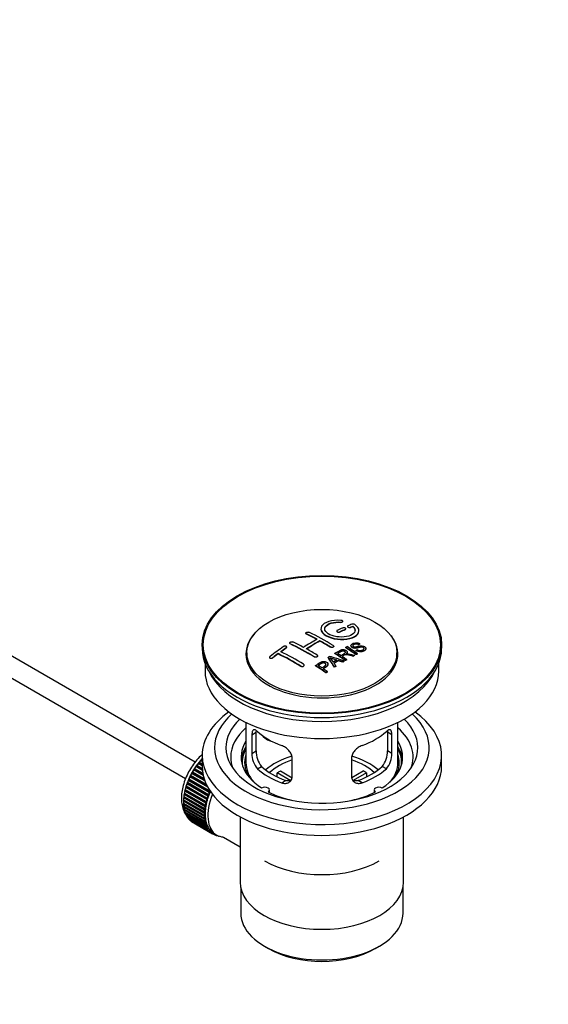
# Model space of a CAD drawing. Units: millimetres. Extents: x 0 to 1057, y 0 to 1792.
# Drawn here: x 872 to 1011, y 180 to 439 of the extents above; entities that cross this region are included whole.
import ezdxf
from ezdxf import colors
from ezdxf.entities.mleader import LeaderData, LeaderLine
from ezdxf.math import Vec2, Vec3

# ---------------------------------------------------------------- set-up
doc = ezdxf.new("R2010")
doc.units = ezdxf.units.MM
doc.layers.add('DV6_Défaut', color=7, linetype='Continuous')
doc.layers.add('Défaut', color=7, linetype='Continuous')

# ---------------------------------------------------------------- blocks, each defined once
blk = doc.blocks.new('_DOT')
at = {"color": 0}
blk.add_line((0, 0), (-1, 0), dxfattribs=at)
at = {"color": 0, "const_width": 0.333}
blk.add_lwpolyline([(-0.1665, 0, 1), (0.1665, 0, 1)], format="xyb", close=True, dxfattribs=at)
blk = doc.blocks.new('SE5')
at = {"layer": 'DV6_Défaut', "color": 7, "linetype": 'Continuous'}
for p, q in [((917.76, 243.95), (818.39, 301.32)), ((816.11, 296.86), (915.24, 239.63)), ((956.08, 280.74), (956.08, 280.82)), ((956.61, 280.93), (956.61, 281.01)), ((946.87, 277.9), (946.87, 277.82)), ((947.02, 277.64), (947.02, 277.72)), ((955.01, 278.46), (955.01, 278.37)), ((955.86, 278.16), (955.86, 278.24)), ((957.27, 278.78), (957.27, 278.86)), ((957.42, 278.95), (957.42, 279.03)), ((957.84, 279.68), (957.84, 279.6)), ((958.69, 279.36), (958.69, 279.45)), ((959.31, 279.6), (959.31, 279.69)), ((960.86, 278.47), (960.86, 278.56)), ((919.62, 274.87), (919.62, 273.89)), ((942.63, 275.32), (942.63, 275.24)), ((942.78, 275.05), (942.78, 275.13)), ((950.56, 275.82), (950.56, 275.9)), ((958.77, 274.63), (958.77, 274.55)), ((960.79, 274.85), (960.79, 274.93)), ((961.12, 275.03), (961.12, 275.11)), ((982.62, 273.89), (982.62, 274.87)), ((931.37, 272.75), (931.37, 271.53)), ((939.6, 272.43), (939.6, 272.51)), ((941.72, 273.93), (941.72, 274.01)), ((941.86, 274.15), (941.86, 274.23)), ((953.39, 274.17), (953.39, 274.25)), ((954.24, 274.35), (954.24, 274.44)), ((954.56, 272.54), (954.56, 272.62)), ((957.37, 274.09), (957.37, 274.17)), ((957.8, 272.82), (957.8, 272.9)), ((959.7, 272), (959.7, 272.09)), ((960.11, 273.28), (960.11, 273.37)), ((960.11, 272.22), (960.11, 272.3)), ((960.47, 272.4), (960.47, 272.49)), ((962.7, 273.77), (962.7, 273.85)), ((970.87, 271.53), (970.87, 272.75)), ((920.37, 269.95), (920.37, 267.93)), ((937.33, 271.55), (937.33, 271.46)), ((938.18, 271.37), (938.18, 271.45)), ((946.46, 269.41), (946.46, 269.49)), ((949.14, 271.58), (949.14, 271.66)), ((949.46, 269.3), (949.46, 269.38)), ((950, 271.82), (950, 271.9)), ((952.7, 269.6), (952.7, 269.68)), ((952.76, 271.46), (952.76, 271.54)), ((955.45, 270.65), (955.45, 270.73)), ((956.59, 270.25), (956.59, 270.34)), ((957, 270.5), (957, 270.58)), ((957.3, 270.67), (957.3, 270.75)), ((957.66, 270.88), (957.66, 270.96)), ((959.25, 271.76), (959.25, 271.84)), ((981.87, 267.93), (981.87, 269.95)), ((945.61, 269.13), (945.61, 269.21)), ((952.19, 267.42), (952.19, 267.51)), ((952.55, 267.67), (952.55, 267.76)), ((954.44, 268.92), (954.44, 269.01)), ((954.83, 269.17), (954.83, 269.25)), ((931.12, 254.45), (931.12, 243.85)), ((971.12, 243.85), (971.12, 254.45)), ((932.7, 251.18), (933.86, 251.84)), ((933.86, 246.95), (933.86, 251.84)), ((968.38, 251.84), (968.38, 246.95)), ((969.53, 251.18), (968.38, 251.84)), ((932.7, 251.18), (932.7, 246.28)), ((969.53, 246.28), (969.53, 251.18)), ((932.7, 246.28), (933.86, 246.95)), ((969.53, 246.28), (968.38, 246.95)), ((918.52, 243.6), (918.75, 243.66)), ((919.62, 242.97), (918.52, 243.6)), ((918.75, 243.66), (918.8, 243.96)), ((918.75, 243.66), (919.62, 243.16)), ((918.8, 243.96), (919.62, 243.49)), ((919.16, 244.39), (919.38, 244.41)), ((919.62, 244.12), (919.16, 244.39)), ((919.38, 244.41), (919.45, 244.72)), ((919.38, 244.41), (919.62, 244.28)), ((919.45, 244.72), (919.62, 244.63)), ((919.62, 245.73), (919.62, 242.87)), ((943.31, 240.16), (943.31, 245.06)), ((958.92, 245.06), (958.92, 240.16)), ((982.62, 242.87), (982.62, 245.73)), ((916.84, 241.02), (917.08, 241.16)), ((920.33, 239.01), (916.84, 241.02)), ((917.08, 241.16), (917.07, 241.43)), ((917.07, 241.43), (920.11, 239.68)), ((917.08, 241.16), (920.21, 239.35)), ((917.36, 241.92), (917.6, 242.03)), ((919.9, 240.45), (917.36, 241.92)), ((917.6, 242.03), (917.61, 242.31)), ((917.6, 242.03), (919.83, 240.74)), ((917.61, 242.31), (919.77, 241.06)), ((917.92, 242.78), (918.16, 242.86)), ((919.67, 241.77), (917.92, 242.78)), ((918.16, 242.86), (918.19, 243.16)), ((918.16, 242.86), (919.65, 242)), ((918.19, 243.16), (919.63, 242.32)), ((934.16, 242.22), (935.25, 242.85)), ((942.94, 239.09), (939.39, 241.15)), ((939.39, 240.08), (939.39, 241.15)), ((940.24, 241.64), (943.28, 239.88)), ((958.98, 239.89), (962, 241.64)), ((962.85, 241.15), (959.31, 239.1)), ((962.85, 241.15), (962.85, 240.08)), ((968.08, 242.22), (966.99, 242.85)), ((915.6, 238.24), (915.83, 238.44)), ((915.83, 238.44), (915.75, 238.66)), ((915.75, 238.66), (921.27, 235.47)), ((915.83, 238.44), (921.34, 235.26)), ((915.96, 239.18), (916.19, 239.36)), ((921.47, 235.99), (915.96, 239.18)), ((916.19, 239.36), (916.14, 239.6)), ((916.14, 239.6), (921.65, 236.41)), ((916.19, 239.36), (921.71, 236.17)), ((916.37, 240.11), (916.61, 240.27)), ((921.08, 237.39), (916.37, 240.11)), ((916.61, 240.27), (916.58, 240.52)), ((916.58, 240.52), (920.7, 238.14)), ((916.61, 240.27), (920.85, 237.82)), ((940.52, 238.55), (941.61, 239.17)), ((961.71, 238.55), (960.62, 239.17)), ((915.08, 235.7), (914.94, 235.85)), ((914.94, 235.85), (920.46, 232.67)), ((915.05, 236.36), (915.27, 236.6)), ((920.57, 233.17), (915.05, 236.36)), ((915.27, 236.6), (915.15, 236.78)), ((915.15, 236.78), (920.67, 233.59)), ((915.27, 236.6), (920.78, 233.42)), ((915.29, 237.29), (915.52, 237.52)), ((920.81, 234.11), (915.29, 237.29)), ((915.52, 237.52), (915.42, 237.72)), ((915.42, 237.72), (920.94, 234.53)), ((915.52, 237.52), (921.03, 234.33)), ((921.11, 235.05), (915.6, 238.24)), ((921.71, 236.17), (921.47, 235.99)), ((921.65, 236.41), (921.71, 236.17)), ((937.34, 235.98), (937.34, 236.64)), ((964.89, 236.64), (964.89, 235.98)), ((914.7, 233.67), (914.89, 233.96)), ((920.22, 230.49), (914.7, 233.67)), ((914.7, 233.21), (920.22, 230.02)), ((914.89, 233.96), (914.72, 234.06)), ((914.72, 234.06), (920.23, 230.87)), ((914.75, 234.54), (914.95, 234.81)), ((920.27, 231.36), (914.75, 234.54)), ((914.95, 234.81), (914.8, 234.94)), ((914.8, 234.94), (920.31, 231.76)), ((914.87, 235.44), (915.08, 235.7)), ((920.39, 232.25), (914.87, 235.44)), ((914.89, 233.96), (920.4, 230.77)), ((914.95, 234.81), (920.46, 231.63)), ((915.08, 235.7), (920.59, 232.51)), ((920.78, 233.42), (920.57, 233.17)), ((920.67, 233.59), (920.78, 233.42)), ((921.03, 234.33), (920.81, 234.11)), ((920.94, 234.53), (921.03, 234.33)), ((921.34, 235.26), (921.11, 235.05)), ((921.27, 235.47), (921.34, 235.26)), ((914.72, 232.84), (914.87, 233.11)), ((920.23, 229.65), (914.72, 232.84)), ((914.75, 232.39), (920.27, 229.21)), ((914.8, 232.05), (914.92, 232.3)), ((920.31, 228.86), (914.8, 232.05)), ((914.87, 231.63), (920.39, 228.45)), ((914.94, 231.3), (915.04, 231.53)), ((920.46, 228.12), (914.94, 231.3)), ((915.05, 230.92), (920.57, 227.73)), ((915.15, 230.62), (915.23, 230.82)), ((920.67, 227.43), (915.15, 230.62)), ((920.4, 230.77), (920.22, 230.49)), ((920.23, 230.87), (920.4, 230.77)), ((920.46, 231.63), (920.27, 231.36)), ((920.31, 231.76), (920.46, 231.63)), ((920.59, 232.51), (920.39, 232.25)), ((920.46, 232.67), (920.59, 232.51)), ((915.29, 230.26), (920.81, 227.08)), ((915.42, 229.99), (915.47, 230.16)), ((920.94, 226.8), (915.42, 229.99)), ((915.6, 229.67), (921.11, 226.49)), ((915.75, 229.43), (915.78, 229.56)), ((921.27, 226.24), (915.75, 229.43)), ((915.96, 229.15), (921.47, 225.96)), ((916.14, 228.94), (916.16, 229.03)), ((921.65, 225.75), (916.14, 228.94)), ((916.37, 228.7), (921.89, 225.51)), ((916.58, 228.52), (916.58, 228.58)), ((922.09, 225.34), (916.58, 228.52)), ((916.84, 228.32), (922.36, 225.14)), ((917.07, 228.18), (917.07, 228.19)), ((922.58, 225), (917.07, 228.18)), ((920.22, 230.02), (920.4, 229.95)), ((920.4, 229.95), (920.23, 229.65)), ((920.27, 229.21), (920.46, 229.16)), ((920.46, 229.16), (920.31, 228.86)), ((920.39, 228.45), (920.59, 228.43)), ((920.59, 228.43), (920.46, 228.12)), ((929.62, 229.58), (929.62, 212.41)), ((972.62, 212.41), (972.62, 229.58)), ((920.57, 227.73), (920.78, 227.74)), ((920.78, 227.74), (920.67, 227.43)), ((920.81, 227.08), (921.03, 227.11)), ((921.03, 227.11), (920.94, 226.8)), ((921.11, 226.49), (921.34, 226.55)), ((921.34, 226.55), (921.27, 226.24)), ((921.47, 225.96), (921.71, 226.05)), ((921.71, 226.05), (921.65, 225.75)), ((921.89, 225.51), (922.13, 225.63)), ((922.13, 225.63), (922.09, 225.34)), ((922.36, 225.14), (922.6, 225.28)), ((922.6, 225.28), (922.58, 225)), ((922.72, 225.2), (923.43, 224.8)), ((922.88, 224.84), (923.09, 224.99)), ((923.12, 224.74), (922.9, 224.86)), ((923.11, 224.98), (923.12, 224.74)), ((923.44, 224.63), (923.56, 224.73)), ((923.7, 224.56), (923.5, 224.68)), ((923.69, 224.66), (923.7, 224.56)), ((924.04, 224.5), (924.05, 224.51)), ((925.19, 224.24), (929.62, 221.69)), ((929.77, 210.95), (929.77, 204.25)), ((972.47, 204.25), (972.47, 210.95)), ((936.02, 195.53), (937.08, 194.92)), ((965.15, 194.92), (966.21, 195.53))]:
    blk.add_line(p, q, dxfattribs=at)
for centre, radius, start, end in [((959.3, 279.34), 0.943, 60.0097, 106.8146), ((985.21, 364.77), 98.63, 251.085, 252.19), ((948.27, 266.86), 6.76, 30.4428, 42.8496), ((938.84, 246.18), 6.14, 179.1058, 220.2434), ((940.17, 246.81), 6.32, 178.7495, 218.7665), ((962.06, 246.81), 6.32, 321.2307, 1.2533), ((963.39, 246.18), 6.14, 319.7591, 0.8917)]:
    blk.add_arc(centre, radius, start, end, dxfattribs=at)
for centre, major_axis in [((951.12, 274.87), (-31.5, 0)), ((951.12, 274.87), (-31.2, 0)), ((951.12, 272.75), (-19.75, 0))]:
    blk.add_ellipse(centre, major_axis=major_axis, ratio=0.57735, dxfattribs=at)
for centre, major_axis, ratio, start_param, end_param in [((949.61, 213.39), (38.19, 66.15), 0.57735, 0.610319, 0.629859), ((951.12, 272.42), (-20, 0), 0.57735, 5.812697, 6.283185), ((951.12, 272.42), (-20, 0), 0.57735, 0, 3.612081), ((951.71, 212.87), (-38.2, 66.17), 0.57735, -0.751044, -0.698591), ((951.71, 212.87), (-38.15, 66.08), 0.57735, -0.750999, -0.698477), ((952.41, 213.27), (-38.2, 66.16), 0.57735, -0.816502, -0.698571), ((949.61, 213.39), (38.19, 66.15), 0.57735, 0.656311, 0.682673), ((950.32, 212.99), (38.2, 66.17), 0.57735, 0.656348, 0.682702), ((950.32, 212.99), (38.15, 66.08), 0.57735, 0.656177, 0.682567), ((950.32, 212.99), (38.2, 66.17), 0.57735, 0.618327, 0.629903), ((950.32, 212.99), (38.15, 66.08), 0.57735, 0.618106, 0.629698), ((947.46, 210.42), (-38.12, 66.02), 0.57735, -0.816564, -0.698397), ((947.46, 210.42), (-38.07, 65.94), 0.57735, -0.816605, -0.698282), ((948.17, 210.82), (-38.15, 66.08), 0.57735, -0.750995, -0.698467), ((949.26, 213.6), (38.18, 66.14), 0.57735, 0.774495, 0.839996), ((949.97, 213.19), (38.2, 66.16), 0.57735, 0.774499, 0.839976), ((949.97, 213.19), (38.15, 66.07), 0.57735, 0.774485, 0.840048), ((951.71, 212.87), (-38.2, 66.17), 0.57735, -0.816495, -0.764137), ((951.71, 212.87), (-38.15, 66.08), 0.57735, -0.816536, -0.764109), ((951.12, 273.89), (-31.5, 0), 0.57735, 0, 3.141593), ((946.08, 215.43), (38.04, 65.89), 0.57735, 0.879748, 0.946019), ((946.79, 215.03), (38.08, 65.96), 0.57735, 0.919287, 0.945834), ((946.79, 215.03), (38.03, 65.87), 0.57735, 0.919465, 0.946047), ((943.93, 208.38), (-37.87, 65.59), 0.57735, -0.816772, -0.704441), ((943.93, 208.38), (-37.82, 65.5), 0.57735, -0.816814, -0.704333), ((946.79, 215.03), (38.08, 65.96), 0.57735, 0.87964, 0.906051), ((946.79, 215.03), (38.03, 65.87), 0.57735, 0.879764, 0.906211), ((944.63, 208.78), (-37.93, 65.7), 0.57735, -0.816719, -0.704578), ((948.17, 210.82), (-38.15, 66.08), 0.57735, -0.816539, -0.764107), ((950.97, 212.44), (-38.21, 66.17), 0.57735, -0.902747, -0.8519), ((950.97, 212.44), (-38.16, 66.09), 0.57735, -0.902902, -0.851987), ((951.33, 212.65), (-38.21, 66.17), 0.57735, -0.874288, -0.857535), ((953.78, 214.07), (-38.16, 66.09), 0.57735, -0.902891, -0.851981), ((953.78, 214.07), (-38.11, 66.01), 0.57735, -0.903046, -0.852069), ((954.15, 214.28), (-38.15, 66.07), 0.57735, -0.902932, -0.852005), ((957.44, 208.87), (37.94, 65.72), 0.57735, 0.743258, 0.751689), ((957.44, 208.87), (37.89, 65.63), 0.57735, 0.743202, 0.751645), ((951.12, 271.53), (-19.75, 0), 0.57735, 0, 0.122647), ((945.87, 209.5), (-38.03, 65.86), 0.57735, -0.903307, -0.852216), ((946.23, 209.7), (-38.05, 65.9), 0.57735, -0.876427, -0.858164), ((954.71, 210.45), (38.12, 66.03), 0.57735, 0.814323, 0.821538), ((950.43, 212.35), (-19, 74.01), 0.331719, -0.788162, -0.733629), ((950.43, 212.35), (-18.97, 73.91), 0.331719, -0.788333, -0.733727), ((949.58, 210.42), (-61.76, 44.82), 0.753053, -1.176203, -1.121249), ((956.32, 209.52), (38.03, 65.87), 0.57735, 0.809222, 0.826579), ((956.61, 209.35), (38.01, 65.83), 0.57735, 0.807137, 0.828517), ((956.61, 209.35), (37.96, 65.74), 0.57735, 0.807165, 0.828574), ((950.72, 212.42), (-19.95, 73.76), 0.346349, -0.789863, -0.773448), ((949.35, 210.25), (-60.33, 46.69), 0.745458, -1.151579, -1.135069), ((949.35, 210.25), (-60.25, 46.63), 0.745458, -1.151716, -1.135185), ((951.33, 212.65), (-38.21, 66.17), 0.57735, -0.902748, -0.880117), ((957.44, 208.87), (37.94, 65.72), 0.57735, 0.793583, 0.801272), ((957.44, 208.87), (37.89, 65.63), 0.57735, 0.793596, 0.801295), ((951.12, 271.53), (-19.75, 0), 0.57735, 3.018945, 3.141593), ((951.12, 267.93), (-30.75, 0), 0.57735, 0, 3.141593), ((951.12, 272.42), (-30.75, 0), 0.57735, 0.25974, 2.881853), ((945.87, 209.5), (-37.98, 65.77), 0.57735, -0.903464, -0.852305), ((946.23, 209.7), (-38.05, 65.9), 0.57735, -0.903232, -0.882428), ((957.44, 208.87), (37.94, 65.72), 0.57735, 0.834184, 0.841329), ((957.44, 208.87), (37.89, 65.63), 0.57735, 0.834248, 0.841402), ((951.12, 245.73), (-31.5, 0), 0.57735, 5.60183, 6.283185), ((951.12, 245.73), (-31.5, 0), 0.57735, 0, 3.822948), ((951.12, 247.77), (-28.25, 0), 0.57735, 5.708569, 6.283185), ((951.12, 247.77), (-28.25, 0), 0.57735, 0, 3.716209), ((951.12, 247.77), (-25.25, 0), 0.57735, 5.739722, 6.283185), ((951.12, 247.77), (-25.25, 0), 0.57735, 0, 3.685056), ((951.12, 245.32), (-24, 0), 0.57735, 5.697563, 6.283185), ((951.12, 258.14), (-20, 0), 0.57735, 0.558455, 1.012341), ((951.12, 258.14), (20, 0), 0.57735, 5.270844, 5.72473), ((951.12, 245.32), (-24, 0), 0.57735, 2.925762, 3.727215), ((951.12, 245.32), (21.25, 0), 0.57735, 2.796891, 3.868159), ((938.78, 253.32), (-4.54, 2.1), 0.788675, 1.081911, 1.762437), ((951.12, 245.32), (-21.25, 0), 0.57735, 2.415027, 3.486294), ((951.12, 243.85), (21.25, 0), 0.57735, 2.796891, 3.081661), ((951.12, 243.85), (20.98, 0), 0.57735, 2.835342, 3.189273), ((951.12, 243.85), (-21.25, 0), 0.57735, 3.201525, 3.486294), ((951.12, 243.85), (20.98, 0), 0.57735, 0, 0.306251), ((922.69, 238.21), (5.63, 9.74), 0.57735, 1.182193, 2.073936), ((922.83, 238.13), (5.75, 9.96), 0.57735, 1.344106, 1.393567), ((922.83, 238.13), (5.75, 9.96), 0.57735, 1.254346, 1.303808), ((922.83, 238.13), (5.75, 9.96), 0.57735, 1.191961, 1.214048), ((951.12, 245.32), (-24, 0), 0.57735, 0, 0.21583), ((951.12, 243.85), (20.35, 0), 0.57735, 2.955859, 3.445055), ((951.12, 243.85), (-20, 0), 0.57735, 0, 0.458666), ((951.12, 236.5), (-17.5, 0), 0.57735, 5.181779, 5.717814), ((951.12, 236.5), (-16, 0), 0.57735, 5.222101, 5.748726), ((951.12, 236.5), (-16, 0), 0.57735, 3.676052, 4.202677), ((951.12, 236.5), (-17.5, 0), 0.57735, 3.706964, 4.244161), ((951.12, 243.85), (-20, 0), 0.57735, 2.682927, 3.141593), ((951.12, 243.85), (20.35, 0), 0.57735, 5.979723, 6.283185), ((951.12, 243.85), (20.35, 0), 0.57735, 0, 0.185734), ((951.12, 243.85), (20.98, 0), 0.57735, 6.235505, 6.283185), ((922.83, 238.13), (-5.75, -9.96), 0.57735, 4.754978, 4.804439), ((922.83, 238.13), (-5.75, -9.96), 0.57735, 4.665218, 4.71468), ((922.83, 238.13), (5.75, 9.96), 0.57735, 1.433866, 1.483327), ((951.12, 242.87), (-31.5, 0), 0.57735, 0, 3.141593), ((951.12, 248.34), (-20, 0), 0.57735, 0.558455, 1.012341), ((951.12, 248.34), (-18.5, 0), 0.57735, 0.53969, 1.031106), ((951.12, 234.87), (-16, 0), 0.57735, -0.822907, -0.747889), ((951.12, 248.34), (18.5, 0), 0.57735, 5.252079, 5.743495), ((951.12, 248.34), (20, 0), 0.57735, 5.270844, 5.72473), ((951.12, 234.87), (16, 0), 0.57735, 0.747889, 0.822907), ((922.83, 238.13), (-5.75, -9.96), 0.57735, -1.348688, -1.299226), ((922.83, 238.13), (-5.75, -9.96), 0.57735, -1.438447, -1.388986), ((922.69, 238.21), (5.63, 9.74), 0.57735, -4.15791, -4.118596), ((922.83, 238.13), (-5.75, -9.96), 0.57735, -1.079408, -1.029947), ((922.83, 238.13), (-5.75, -9.96), 0.57735, -1.169168, -1.119707), ((922.83, 238.13), (-5.75, -9.96), 0.57735, -1.258928, -1.209466), ((928.35, 234.95), (-5.75, -9.96), 0.57735, -1.348688, -1.299226), ((928.35, 234.95), (-5.62, -9.74), 0.57735, -1.368837, -1.279077), ((936.09, 236.64), (-1.25, 0), 0.57735, 2.38561, 5.468371), ((951.12, 245.32), (21.25, 0), 0.57735, 3.985823, 4.340705), ((951.12, 245.32), (21.25, 0), 0.57735, 5.084073, 5.438955), ((966.14, 236.64), (1.25, 0), 0.57735, 0.814814, 3.897575), ((922.83, 238.13), (-5.75, -9.96), 0.57735, -0.810129, -0.760668), ((922.83, 238.13), (-5.75, -9.96), 0.57735, -0.899889, -0.850427), ((922.69, 238.21), (5.63, 9.74), 0.57735, -3.97227, -3.938075), ((922.69, 238.21), (5.63, 9.74), 0.57735, -3.878615, -3.848215), ((922.69, 238.21), (5.63, 9.74), 0.57735, -4.065108, -4.028203), ((922.83, 238.13), (-5.75, -9.96), 0.57735, -0.989648, -0.940187), ((929.06, 234.54), (-5.63, -9.74), 0.57735, 4.939342, 6.283185), ((928.35, 234.95), (-5.75, -9.96), 0.57735, -1.079408, -1.029947), ((928.35, 234.95), (-5.62, -9.74), 0.57735, -1.099557, -1.009798), ((928.35, 234.95), (-5.75, -9.96), 0.57735, -1.169168, -1.119707), ((928.35, 234.95), (-5.62, -9.74), 0.57735, -1.189317, -1.099557), ((928.35, 234.95), (-5.75, -9.96), 0.57735, -1.258928, -1.209466), ((928.35, 234.95), (-5.63, -9.74), 0.57735, -1.279077, -1.189317), ((922.83, 238.13), (-5.75, -9.96), 0.57735, -0.720369, -0.670908), ((922.83, 238.13), (-5.75, -9.96), 0.57735, -0.630609, -0.581148), ((922.69, 238.21), (5.63, 9.74), 0.57735, -3.783987, -3.758625), ((922.83, 238.13), (-5.75, -9.96), 0.57735, -0.540849, -0.491388), ((922.69, 238.21), (5.63, 9.74), 0.57735, -3.68798, -3.669302), ((922.83, 238.13), (-5.75, -9.96), 0.57735, -0.45109, -0.401628), ((928.35, 234.95), (-5.75, -9.96), 0.57735, -0.899889, -0.850427), ((928.35, 234.95), (-5.75, -9.96), 0.57735, -0.989648, -0.940187), ((928.35, 234.95), (-5.62, -9.74), 0.57735, -0.830278, -0.740518), ((928.35, 234.95), (-5.62, -9.74), 0.57735, -0.920038, -0.830278), ((928.35, 234.95), (-5.63, -9.74), 0.57735, -1.009798, -0.920038), ((922.83, 238.13), (-5.75, -9.96), 0.57735, -0.36133, -0.311869), ((922.83, 238.13), (-5.75, -9.96), 0.57735, -0.27157, -0.222109), ((922.83, 238.13), (-5.75, -9.96), 0.57735, -0.18181, -0.132349), ((922.83, 238.13), (-5.75, -9.96), 0.57735, 6.191135, 6.240596), ((928.35, 234.95), (-5.75, -9.96), 0.57735, -0.810129, -0.760668), ((928.35, 234.95), (-5.75, -9.96), 0.57735, -0.720369, -0.670908), ((928.35, 234.95), (-5.75, -9.96), 0.57735, -0.630609, -0.581148), ((928.35, 234.95), (-5.62, -9.74), 0.57735, -0.740518, -0.650758), ((928.35, 234.95), (-5.63, -9.74), 0.57735, -0.650758, -0.560999), ((928.35, 234.95), (-5.75, -9.96), 0.57735, -0.540849, -0.491388), ((928.35, 234.95), (-5.62, -9.74), 0.57735, -0.560999, -0.471239), ((928.35, 234.95), (-5.75, -9.96), 0.57735, -0.45109, -0.401628), ((928.35, 234.95), (-5.62, -9.74), 0.57735, -0.471239, -0.381479), ((928.35, 234.95), (-5.75, -9.96), 0.57735, -0.36133, -0.311869), ((928.35, 234.95), (-5.62, -9.74), 0.57735, -0.381479, -0.291719), ((928.35, 234.95), (-5.75, -9.96), 0.57735, -0.27157, -0.222109), ((928.35, 234.95), (-5.62, -9.74), 0.57735, -0.291719, -0.20196), ((928.35, 234.95), (-5.75, -9.96), 0.57735, -0.18181, -0.132349), ((928.35, 234.95), (-5.63, -9.74), 0.57735, 6.081226, 6.170986), ((928.35, 234.95), (-5.63, -9.74), 0.57735, 6.170986, 6.260745), ((928.35, 234.95), (-5.75, -9.96), 0.57735, 6.191135, 6.240596), ((928.35, 234.95), (5.75, 9.96), 0.57735, 3.139302, 3.188763), ((928.35, 234.95), (5.62, 9.74), 0.57735, 3.119153, 3.141593), ((928.35, 234.95), (-5.75, -9.96), 0.57735, 0.087469, 0.13693), ((929.06, 234.54), (-5.63, -9.74), 0.57735, 0, 0.267463), ((928.35, 234.95), (-5.75, -9.96), 0.57735, 0.177229, 0.22669), ((951.12, 226.7), (21.35, 0), 0.57735, 3.926991, 5.497787), ((951.12, 212.41), (21.5, 0), 0.57735, 3.141593, 6.283185), ((951.12, 204.25), (-21.35, 0), 0.57735, 0, 3.141593), ((951.12, 203.02), (19.85, 0), 0.57735, 3.926991, 5.497787)]:
    blk.add_ellipse(centre, major_axis=major_axis, ratio=ratio, start_param=start_param, end_param=end_param, dxfattribs=at)
for points, knots in [([(956.14, 281.26), (955, 281.35), (953.86, 281.24), (952.02, 280.68), (951.34, 280.24), (950.74, 279.19), (950.82, 278.6), (951.73, 277.52), (952.55, 277.04), (954.58, 276.42), (955.76, 276.28), (958, 276.4), (959.01, 276.65), (960.45, 277.45), (960.85, 277.98), (960.87, 279.1), (960.48, 279.67), (959.77, 280.15)], [0, 0, 0, 0, 0.125, 0.125, 0.25, 0.25, 0.375, 0.375, 0.5, 0.5, 0.625, 0.625, 0.75, 0.75, 0.875, 0.875, 1, 1, 1, 1]), ([(959.31, 279.69), (959.76, 279.28), (959.94, 278.83), (959.71, 277.97), (959.3, 277.59), (958.04, 277.04), (957.21, 276.88), (955.45, 276.87), (954.54, 277.01), (953.02, 277.55), (952.43, 277.93), (951.8, 278.78), (951.78, 279.24), (952.31, 280.05), (952.86, 280.39), (954.3, 280.81), (955.2, 280.89), (956.08, 280.82)], [0, 0, 0, 0, 0.125, 0.125, 0.25, 0.25, 0.375, 0.375, 0.5, 0.5, 0.625, 0.625, 0.75, 0.75, 0.875, 0.875, 1, 1, 1, 1]), ([(951.86, 278.98), (951.86, 279.18), (951.92, 279.38), (952.31, 279.97), (952.86, 280.31), (954.3, 280.73), (955.2, 280.81), (956.08, 280.74)], [0, 0, 0, 0, 0.185958, 0.185958, 0.592979, 0.592979, 1, 1, 1, 1]), ([(956.08, 280.82), (956.14, 280.82), (956.2, 280.82), (956.25, 280.82), (956.3, 280.82), (956.35, 280.83), (956.4, 280.84), (956.44, 280.86), (956.48, 280.87), (956.52, 280.89), (956.55, 280.91), (956.58, 280.93), (956.59, 280.95), (956.61, 280.98), (956.61, 281), (956.61, 281.03), (956.61, 281.05), (956.59, 281.08), (956.57, 281.1), (956.55, 281.13), (956.52, 281.15), (956.48, 281.17), (956.44, 281.19), (956.39, 281.21), (956.34, 281.23), (956.3, 281.24), (956.24, 281.25), (956.19, 281.26), (956.17, 281.26), (956.15, 281.26), (956.14, 281.26)], [0, 0, 0, 0, 0.106345, 0.106345, 0.106345, 0.212802, 0.212802, 0.212802, 0.320388, 0.320388, 0.320388, 0.429459, 0.429459, 0.429459, 0.53931, 0.53931, 0.53931, 0.648865, 0.648865, 0.648865, 0.75716, 0.75716, 0.75716, 0.86381, 0.86381, 0.86381, 0.969178, 0.969178, 0.969178, 1, 1, 1, 1]), ([(957.98, 279.84), (957.94, 279.82), (957.91, 279.8), (957.88, 279.78), (957.86, 279.76), (957.84, 279.73), (957.84, 279.71), (957.83, 279.68), (957.84, 279.65), (957.85, 279.62), (957.86, 279.6), (957.89, 279.57), (957.92, 279.55), (957.95, 279.52), (957.99, 279.5), (958.03, 279.48), (958.07, 279.46), (958.12, 279.44), (958.18, 279.43), (958.23, 279.42), (958.29, 279.41), (958.34, 279.4), (958.4, 279.4), (958.45, 279.4), (958.5, 279.41), (958.56, 279.41), (958.61, 279.42), (958.65, 279.43), (958.66, 279.44), (958.68, 279.44), (958.69, 279.45)], [0, 0, 0, 0, 0.109174, 0.109174, 0.109174, 0.218497, 0.218497, 0.218497, 0.327426, 0.327426, 0.327426, 0.435186, 0.435186, 0.435186, 0.541638, 0.541638, 0.541638, 0.647225, 0.647225, 0.647225, 0.752751, 0.752751, 0.752751, 0.859028, 0.859028, 0.859028, 0.966552, 0.966552, 0.966552, 1, 1, 1, 1]), ([(947.02, 277.72), (946.98, 277.74), (946.95, 277.76), (946.92, 277.79), (946.9, 277.81), (946.88, 277.84), (946.88, 277.87), (946.87, 277.9), (946.88, 277.93), (946.89, 277.96), (946.9, 277.99), (946.92, 278.02), (946.95, 278.04), (946.98, 278.07), (947.02, 278.09), (947.07, 278.11), (947.11, 278.13), (947.16, 278.15), (947.21, 278.16), (947.27, 278.17), (947.32, 278.18), (947.38, 278.18), (947.43, 278.18), (947.49, 278.18), (947.54, 278.17), (947.6, 278.16), (947.65, 278.15), (947.69, 278.13), (947.7, 278.13), (947.72, 278.12), (947.73, 278.12)], [0, 0, 0, 0, 0.107899, 0.107899, 0.107899, 0.215929, 0.215929, 0.215929, 0.323875, 0.323875, 0.323875, 0.431486, 0.431486, 0.431486, 0.538676, 0.538676, 0.538676, 0.645549, 0.645549, 0.645549, 0.752343, 0.752343, 0.752343, 0.859331, 0.859331, 0.859331, 0.966701, 0.966701, 0.966701, 1, 1, 1, 1]), ([(950.86, 278.98), (950.86, 278.65), (951, 278.3), (951.73, 277.44), (952.55, 276.96), (954.58, 276.34), (955.76, 276.2), (958, 276.32), (959.01, 276.57), (960.45, 277.37), (960.85, 277.89), (960.86, 278.46), (960.86, 278.47), (960.86, 278.47)], [0, 0, 0, 0, 0.131021, 0.131021, 0.347684, 0.347684, 0.564347, 0.564347, 0.78101, 0.78101, 0.997673, 0.997673, 1, 1, 1, 1]), ([(955.15, 278.63), (955.11, 278.61), (955.08, 278.59), (955.06, 278.56), (955.03, 278.54), (955.02, 278.51), (955.01, 278.48), (955, 278.46), (955.01, 278.43), (955.02, 278.4), (955.03, 278.37), (955.06, 278.34), (955.09, 278.32), (955.12, 278.29), (955.15, 278.27), (955.2, 278.25), (955.24, 278.23), (955.29, 278.21), (955.35, 278.2), (955.4, 278.19), (955.46, 278.18), (955.51, 278.18), (955.57, 278.18), (955.62, 278.18), (955.68, 278.19), (955.73, 278.19), (955.78, 278.21), (955.82, 278.22), (955.83, 278.23), (955.85, 278.23), (955.86, 278.24)], [0, 0, 0, 0, 0.108146, 0.108146, 0.108146, 0.216425, 0.216425, 0.216425, 0.324589, 0.324589, 0.324589, 0.432285, 0.432285, 0.432285, 0.53939, 0.53939, 0.53939, 0.646047, 0.646047, 0.646047, 0.752591, 0.752591, 0.752591, 0.8594, 0.8594, 0.8594, 0.966741, 0.966741, 0.966741, 1, 1, 1, 1]), ([(957.27, 278.86), (957.31, 278.88), (957.35, 278.9), (957.37, 278.93), (957.4, 278.95), (957.41, 278.98), (957.42, 279), (957.42, 279.03), (957.42, 279.06), (957.41, 279.09), (957.39, 279.11), (957.37, 279.14), (957.34, 279.17), (957.31, 279.19), (957.27, 279.21), (957.23, 279.23), (957.18, 279.25), (957.13, 279.27), (957.08, 279.28), (957.03, 279.29), (956.97, 279.3), (956.92, 279.3), (956.86, 279.31), (956.8, 279.31), (956.75, 279.3), (956.7, 279.29), (956.65, 279.28), (956.61, 279.27), (956.59, 279.27), (956.58, 279.26), (956.57, 279.25)], [0, 0, 0, 0, 0.108609, 0.108609, 0.108609, 0.217357, 0.217357, 0.217357, 0.325874, 0.325874, 0.325874, 0.433612, 0.433612, 0.433612, 0.540434, 0.540434, 0.540434, 0.64661, 0.64661, 0.64661, 0.752687, 0.752687, 0.752687, 0.859246, 0.859246, 0.859246, 0.966661, 0.966661, 0.966661, 1, 1, 1, 1]), ([(942.78, 275.13), (942.74, 275.15), (942.71, 275.18), (942.68, 275.2), (942.66, 275.23), (942.64, 275.26), (942.64, 275.29), (942.63, 275.32), (942.63, 275.35), (942.64, 275.38), (942.66, 275.41), (942.68, 275.45), (942.71, 275.48), (942.74, 275.5), (942.78, 275.53), (942.82, 275.56), (942.86, 275.58), (942.91, 275.6), (942.97, 275.61), (943.02, 275.63), (943.08, 275.64), (943.13, 275.64), (943.19, 275.65), (943.24, 275.65), (943.3, 275.64), (943.35, 275.64), (943.4, 275.62), (943.45, 275.61), (943.46, 275.6), (943.47, 275.6), (943.49, 275.59)], [0, 0, 0, 0, 0.107142, 0.107142, 0.107142, 0.214439, 0.214439, 0.214439, 0.321322, 0.321322, 0.321322, 0.427866, 0.427866, 0.427866, 0.534455, 0.534455, 0.534455, 0.641451, 0.641451, 0.641451, 0.74904, 0.74904, 0.74904, 0.857152, 0.857152, 0.857152, 0.965487, 0.965487, 0.965487, 1, 1, 1, 1]), ([(954.09, 274.65), (954.13, 274.62), (954.17, 274.59), (954.19, 274.56), (954.21, 274.53), (954.23, 274.5), (954.24, 274.47), (954.24, 274.44), (954.24, 274.4), (954.23, 274.37), (954.21, 274.34), (954.19, 274.31), (954.16, 274.28), (954.13, 274.25), (954.09, 274.23), (954.05, 274.21), (954.01, 274.19), (953.96, 274.18), (953.9, 274.17), (953.85, 274.16), (953.79, 274.16), (953.74, 274.16), (953.68, 274.16), (953.62, 274.17), (953.57, 274.18), (953.52, 274.19), (953.47, 274.21), (953.42, 274.23), (953.41, 274.24), (953.4, 274.25), (953.39, 274.25)], [0, 0, 0, 0, 0.107295, 0.107295, 0.107295, 0.21472, 0.21472, 0.21472, 0.322097, 0.322097, 0.322097, 0.429424, 0.429424, 0.429424, 0.536743, 0.536743, 0.536743, 0.644097, 0.644097, 0.644097, 0.751515, 0.751515, 0.751515, 0.858997, 0.858997, 0.858997, 0.966516, 0.966516, 0.966516, 1, 1, 1, 1]), ([(960.42, 273.56), (960.59, 273.46), (960.78, 273.38), (961.21, 273.33), (961.42, 273.36), (961.78, 273.46), (961.93, 273.53), (962.17, 273.71), (962.26, 273.82), (962.19, 274.08), (962.03, 274.21), (961.61, 274.31), (961.4, 274.28), (960.84, 274.16), (960.49, 274.04), (959.89, 273.97), (959.66, 273.98), (959.25, 274.08), (959.07, 274.18), (958.83, 274.4), (958.76, 274.53), (958.78, 274.78), (958.87, 274.89), (959.2, 275.18), (959.53, 275.31), (960.33, 275.41), (960.8, 275.31), (961.12, 275.11)], [0, 0, 0, 0, 0.0625, 0.0625, 0.125, 0.125, 0.1875, 0.1875, 0.25, 0.25, 0.3125, 0.3125, 0.375, 0.375, 0.5, 0.5, 0.5625, 0.5625, 0.625, 0.625, 0.6875, 0.6875, 0.75, 0.75, 0.875, 0.875, 1, 1, 1, 1]), ([(960.79, 274.93), (960.63, 275.03), (960.41, 275.1), (959.99, 275.11), (959.8, 275.06), (959.49, 274.92), (959.34, 274.84), (959.21, 274.61), (959.26, 274.46), (959.5, 274.32), (959.61, 274.29), (959.83, 274.27), (959.93, 274.29), (960.22, 274.34), (960.4, 274.39), (960.94, 274.53), (961.33, 274.63), (962.18, 274.51), (962.56, 274.27), (962.77, 273.76), (962.6, 273.51), (962.05, 273.19), (961.7, 273.06), (960.87, 273.03), (960.42, 273.16), (960.11, 273.37)], [0, 0, 0, 0, 0.0625, 0.0625, 0.125, 0.125, 0.1875, 0.1875, 0.25, 0.25, 0.28125, 0.28125, 0.3125, 0.3125, 0.375, 0.375, 0.5, 0.5, 0.625, 0.625, 0.75, 0.75, 0.875, 0.875, 1, 1, 1, 1]), ([(960.79, 274.85), (960.63, 274.94), (960.41, 275.02), (959.99, 275.03), (959.8, 274.97), (959.49, 274.83), (959.34, 274.75), (959.25, 274.61), (959.24, 274.57), (959.24, 274.53)], [0, 0, 0, 0, 0.3026424, 0.3026424, 0.6052848, 0.6052848, 0.9079273, 0.9079273, 1, 1, 1, 1]), ([(941.72, 274.01), (941.76, 274.04), (941.79, 274.07), (941.81, 274.1), (941.84, 274.14), (941.86, 274.17), (941.86, 274.2), (941.87, 274.23), (941.86, 274.27), (941.85, 274.3), (941.84, 274.33), (941.82, 274.36), (941.79, 274.38), (941.76, 274.41), (941.72, 274.43), (941.68, 274.44), (941.64, 274.46), (941.59, 274.47), (941.53, 274.47), (941.48, 274.48), (941.42, 274.48), (941.37, 274.47), (941.31, 274.47), (941.25, 274.46), (941.2, 274.44), (941.15, 274.42), (941.1, 274.4), (941.05, 274.38), (941.04, 274.37), (941.02, 274.36), (941.01, 274.35)], [0, 0, 0, 0, 0.106753, 0.106753, 0.106753, 0.213671, 0.213671, 0.213671, 0.320065, 0.320065, 0.320065, 0.426171, 0.426171, 0.426171, 0.532562, 0.532562, 0.532562, 0.639684, 0.639684, 0.639684, 0.747671, 0.747671, 0.747671, 0.856287, 0.856287, 0.856287, 0.96501, 0.96501, 0.96501, 1, 1, 1, 1]), ([(949.85, 272.12), (949.89, 272.1), (949.92, 272.07), (949.95, 272.04), (949.97, 272.01), (949.99, 271.97), (949.99, 271.94), (950, 271.9), (950, 271.87), (949.98, 271.83), (949.97, 271.8), (949.95, 271.76), (949.92, 271.73), (949.89, 271.7), (949.85, 271.67), (949.81, 271.65), (949.76, 271.63), (949.71, 271.61), (949.66, 271.6), (949.61, 271.59), (949.55, 271.58), (949.49, 271.58), (949.44, 271.58), (949.38, 271.58), (949.33, 271.59), (949.27, 271.6), (949.22, 271.62), (949.18, 271.64), (949.17, 271.65), (949.15, 271.66), (949.14, 271.66)], [0, 0, 0, 0, 0.107253, 0.107253, 0.107253, 0.214619, 0.214619, 0.214619, 0.322167, 0.322167, 0.322167, 0.429909, 0.429909, 0.429909, 0.537703, 0.537703, 0.537703, 0.645384, 0.645384, 0.645384, 0.752836, 0.752836, 0.752836, 0.860044, 0.860044, 0.860044, 0.9671, 0.9671, 0.9671, 1, 1, 1, 1]), ([(954.56, 272.62), (955, 272.87), (955.42, 273.13), (955.87, 273.36), (955.98, 273.42), (956.1, 273.47), (956.23, 273.52), (956.32, 273.55), (956.42, 273.57), (956.52, 273.58), (956.63, 273.59), (956.74, 273.59), (956.85, 273.58), (956.97, 273.56), (957.09, 273.53), (957.19, 273.49), (957.3, 273.45), (957.4, 273.4), (957.49, 273.35), (957.58, 273.29), (957.66, 273.22), (957.71, 273.15), (957.76, 273.08), (957.79, 273), (957.79, 272.93), (957.8, 272.86), (957.79, 272.8), (957.76, 272.74), (957.71, 272.65), (957.64, 272.57), (957.55, 272.49), (957.53, 272.47), (957.5, 272.44), (957.47, 272.42)], [0, 0, 0, 0, 0.342367, 0.342367, 0.342367, 0.429636, 0.429636, 0.429636, 0.489631, 0.489631, 0.489631, 0.550431, 0.550431, 0.550431, 0.618335, 0.618335, 0.618335, 0.686568, 0.686568, 0.686568, 0.757145, 0.757145, 0.757145, 0.82455, 0.82455, 0.82455, 0.884309, 0.884309, 0.884309, 0.97195, 0.97195, 0.97195, 1, 1, 1, 1]), ([(956.13, 272.02), (956.42, 272.19), (956.71, 272.35), (956.99, 272.51), (957.07, 272.56), (957.15, 272.61), (957.2, 272.67), (957.24, 272.71), (957.27, 272.75), (957.29, 272.79), (957.3, 272.83), (957.31, 272.87), (957.3, 272.9), (957.3, 272.94), (957.28, 272.98), (957.26, 273.02), (957.23, 273.06), (957.19, 273.09), (957.14, 273.13), (957.1, 273.16), (957.04, 273.19), (956.98, 273.22), (956.92, 273.24), (956.85, 273.26), (956.77, 273.27), (956.71, 273.28), (956.65, 273.28), (956.59, 273.28), (956.52, 273.27), (956.46, 273.26), (956.4, 273.25), (956.29, 273.22), (956.19, 273.17), (956.1, 273.12), (955.81, 272.96), (955.52, 272.8), (955.22, 272.63)], [0, 0, 0, 0, 0.254173, 0.254173, 0.254173, 0.326818, 0.326818, 0.326818, 0.373831, 0.373831, 0.373831, 0.41241, 0.41241, 0.41241, 0.45084, 0.45084, 0.45084, 0.494322, 0.494322, 0.494322, 0.538141, 0.538141, 0.538141, 0.5837, 0.5837, 0.5837, 0.62279, 0.62279, 0.62279, 0.663667, 0.663667, 0.663667, 0.744083, 0.744083, 0.744083, 1, 1, 1, 1]), ([(957.31, 272.79), (957.31, 272.8), (957.3, 272.81), (957.3, 272.82), (957.3, 272.86), (957.28, 272.9), (957.26, 272.93), (957.23, 272.97), (957.19, 273.01), (957.14, 273.05), (957.1, 273.08), (957.04, 273.11), (956.98, 273.14), (956.92, 273.16), (956.85, 273.18), (956.77, 273.19), (956.71, 273.2), (956.65, 273.2), (956.59, 273.2), (956.52, 273.19), (956.46, 273.18), (956.4, 273.16), (956.29, 273.13), (956.19, 273.09), (956.1, 273.04), (955.81, 272.88), (955.52, 272.71), (955.22, 272.55)], [0, 0, 0, 0, 0.018831, 0.018831, 0.018831, 0.083003, 0.083003, 0.083003, 0.155608, 0.155608, 0.155608, 0.22878, 0.22878, 0.22878, 0.304856, 0.304856, 0.304856, 0.370129, 0.370129, 0.370129, 0.438387, 0.438387, 0.438387, 0.572666, 0.572666, 0.572666, 1, 1, 1, 1]), ([(959.25, 271.84), (959, 271.9), (958.75, 271.96), (958.24, 272.07), (957.99, 272.12), (957.67, 272.17), (957.6, 272.18), (957.47, 272.19), (957.41, 272.2), (957.21, 272.19), (957.09, 272.17), (956.95, 272.1), (956.9, 272.07), (956.81, 272.02), (956.67, 271.94), (956.53, 271.86), (956.44, 271.81)], [0, 0, 0, 0, 0.25, 0.25, 0.5, 0.5, 0.5625, 0.5625, 0.625, 0.625, 0.75, 0.75, 0.8125, 0.8125, 0.875, 1, 1, 1, 1]), ([(957.8, 272.82), (957.79, 272.76), (957.78, 272.71), (957.76, 272.65), (957.71, 272.57), (957.64, 272.48), (957.55, 272.41), (957.53, 272.39), (957.5, 272.36), (957.47, 272.34)], [0, 0, 0, 0, 0.304021, 0.304021, 0.304021, 0.831268, 0.831268, 0.831268, 1, 1, 1, 1]), ([(957.47, 272.42), (957.56, 272.43), (957.65, 272.45), (957.83, 272.45), (957.93, 272.44), (958.22, 272.41), (958.4, 272.38), (958.96, 272.26), (959.33, 272.17), (959.7, 272.09)], [0, 0, 0, 0, 0.125, 0.125, 0.25, 0.25, 0.5, 0.5, 1, 1, 1, 1]), ([(962.24, 273.81), (962.24, 273.83), (962.23, 273.85), (962.19, 274), (962.03, 274.13), (961.61, 274.23), (961.4, 274.2), (960.84, 274.08), (960.49, 273.96), (959.89, 273.89), (959.66, 273.9), (959.25, 274), (959.07, 274.1), (958.84, 274.31), (958.77, 274.43), (958.77, 274.55)], [0, 0, 0, 0, 0.0204654, 0.0204654, 0.1618094, 0.1618094, 0.3031533, 0.3031533, 0.5858412, 0.5858412, 0.7271852, 0.7271852, 0.8685291, 0.8685291, 1, 1, 1, 1]), ([(962.7, 273.77), (962.69, 273.57), (962.54, 273.39), (962.05, 273.11), (961.7, 272.98), (960.87, 272.95), (960.42, 273.08), (960.11, 273.28)], [0, 0, 0, 0, 0.282441, 0.282441, 0.641221, 0.641221, 1, 1, 1, 1]), ([(937.48, 271.79), (937.44, 271.76), (937.4, 271.72), (937.38, 271.69), (937.35, 271.65), (937.34, 271.62), (937.33, 271.58), (937.33, 271.54), (937.33, 271.51), (937.34, 271.48), (937.35, 271.45), (937.38, 271.42), (937.41, 271.39), (937.43, 271.37), (937.47, 271.35), (937.51, 271.33), (937.56, 271.32), (937.61, 271.31), (937.66, 271.3), (937.71, 271.3), (937.77, 271.3), (937.82, 271.31), (937.88, 271.32), (937.94, 271.33), (937.99, 271.35), (938.04, 271.37), (938.09, 271.39), (938.14, 271.42), (938.15, 271.43), (938.17, 271.44), (938.18, 271.45)], [0, 0, 0, 0, 0.107463, 0.107463, 0.107463, 0.215143, 0.215143, 0.215143, 0.321522, 0.321522, 0.321522, 0.426592, 0.426592, 0.426592, 0.531395, 0.531395, 0.531395, 0.637057, 0.637057, 0.637057, 0.744336, 0.744336, 0.744336, 0.853318, 0.853318, 0.853318, 0.963351, 0.963351, 0.963351, 1, 1, 1, 1]), ([(945.61, 269.21), (945.65, 269.19), (945.69, 269.17), (945.74, 269.15), (945.79, 269.14), (945.85, 269.13), (945.9, 269.13), (945.96, 269.13), (946.01, 269.14), (946.07, 269.15), (946.12, 269.16), (946.18, 269.17), (946.22, 269.2), (946.27, 269.22), (946.31, 269.25), (946.35, 269.28), (946.38, 269.31), (946.41, 269.34), (946.43, 269.38), (946.45, 269.42), (946.46, 269.46), (946.46, 269.49), (946.46, 269.53), (946.45, 269.57), (946.43, 269.6), (946.41, 269.64), (946.39, 269.67), (946.35, 269.7), (946.34, 269.71), (946.33, 269.72), (946.31, 269.72)], [0, 0, 0, 0, 0.105971, 0.105971, 0.105971, 0.212063, 0.212063, 0.212063, 0.318272, 0.318272, 0.318272, 0.425145, 0.425145, 0.425145, 0.532921, 0.532921, 0.532921, 0.641453, 0.641453, 0.641453, 0.750258, 0.750258, 0.750258, 0.858724, 0.858724, 0.858724, 0.966387, 0.966387, 0.966387, 1, 1, 1, 1]), ([(949.46, 269.38), (949.85, 269.65), (950.24, 269.93), (950.86, 270.31), (951.09, 270.43), (951.64, 270.51), (951.93, 270.45), (952.39, 270.24), (952.57, 270.08), (952.74, 269.72), (952.7, 269.53), (952.43, 269.2), (952.23, 269.07), (951.84, 268.8), (951.64, 268.67), (951.44, 268.54)], [0, 0, 0, 0, 0.25, 0.25, 0.375, 0.375, 0.5, 0.5, 0.625, 0.625, 0.75, 0.75, 0.875, 0.875, 1, 1, 1, 1]), ([(951.12, 268.76), (951.37, 268.93), (951.63, 269.1), (951.88, 269.27), (951.97, 269.33), (952.05, 269.4), (952.11, 269.48), (952.15, 269.52), (952.17, 269.56), (952.19, 269.61), (952.2, 269.66), (952.2, 269.71), (952.19, 269.75), (952.17, 269.79), (952.15, 269.83), (952.12, 269.87), (952.08, 269.93), (952.02, 269.97), (951.95, 270.02), (951.89, 270.05), (951.82, 270.09), (951.75, 270.11), (951.67, 270.13), (951.59, 270.14), (951.51, 270.15), (951.43, 270.15), (951.36, 270.14), (951.29, 270.12), (951.24, 270.11), (951.18, 270.09), (951.13, 270.06), (950.91, 269.95), (950.72, 269.81), (950.53, 269.68), (950.4, 269.59), (950.27, 269.5), (950.14, 269.42)], [0, 0, 0, 0, 0.231765, 0.231765, 0.231765, 0.316277, 0.316277, 0.316277, 0.361783, 0.361783, 0.361783, 0.408006, 0.408006, 0.408006, 0.448771, 0.448771, 0.448771, 0.50874, 0.50874, 0.50874, 0.561715, 0.561715, 0.561715, 0.615279, 0.615279, 0.615279, 0.661556, 0.661556, 0.661556, 0.702535, 0.702535, 0.702535, 0.881689, 0.881689, 0.881689, 1, 1, 1, 1]), ([(952.2, 269.6), (952.2, 269.62), (952.19, 269.65), (952.19, 269.67), (952.17, 269.71), (952.15, 269.75), (952.12, 269.79), (952.08, 269.84), (952.02, 269.89), (951.95, 269.93), (951.89, 269.97), (951.82, 270), (951.75, 270.03), (951.67, 270.05), (951.59, 270.06), (951.51, 270.06), (951.43, 270.06), (951.36, 270.06), (951.29, 270.04), (951.24, 270.03), (951.18, 270.01), (951.13, 269.98), (950.91, 269.87), (950.72, 269.73), (950.53, 269.6), (950.4, 269.51), (950.27, 269.42), (950.14, 269.33)], [0, 0, 0, 0, 0.03974, 0.03974, 0.03974, 0.105866, 0.105866, 0.105866, 0.203143, 0.203143, 0.203143, 0.28907, 0.28907, 0.28907, 0.375953, 0.375953, 0.375953, 0.451015, 0.451015, 0.451015, 0.517486, 0.517486, 0.517486, 0.808081, 0.808081, 0.808081, 1, 1, 1, 1]), ([(952.7, 269.6), (952.69, 269.49), (952.65, 269.38), (952.43, 269.12), (952.23, 268.99), (951.84, 268.72), (951.64, 268.59), (951.44, 268.45)], [0, 0, 0, 0, 0.230896, 0.230896, 0.615448, 0.615448, 1, 1, 1, 1]), ([(934.16, 252.02), (934.05, 252.12), (933.94, 252.2), (933.75, 252.33), (933.65, 252.39), (933.47, 252.46), (933.39, 252.47), (933.23, 252.47), (933.16, 252.46), (933.03, 252.39), (932.98, 252.33), (932.88, 252.19), (932.84, 252.1), (932.77, 251.89), (932.75, 251.77), (932.71, 251.5), (932.7, 251.34), (932.7, 251.18)], [0, 0, 0, 0, 0.125, 0.125, 0.25, 0.25, 0.375, 0.375, 0.5, 0.5, 0.625, 0.625, 0.75, 0.75, 0.875, 0.875, 1, 1, 1, 1]), ([(969.53, 251.18), (969.53, 251.34), (969.52, 251.5), (969.49, 251.77), (969.46, 251.89), (969.4, 252.1), (969.35, 252.19), (969.26, 252.33), (969.2, 252.39), (969.07, 252.46), (969, 252.47), (968.85, 252.47), (968.76, 252.46), (968.58, 252.39), (968.49, 252.33), (968.29, 252.2), (968.19, 252.12), (968.08, 252.02)], [0, 0, 0, 0, 0.125, 0.125, 0.25, 0.25, 0.375, 0.375, 0.5, 0.5, 0.625, 0.625, 0.75, 0.75, 0.875, 0.875, 1, 1, 1, 1]), ([(968.35, 252.34), (968.35, 252.33), (968.35, 252.32), (968.37, 252.16), (968.38, 252.01), (968.38, 251.84)], [0, 0, 0, 0, 0.090139, 0.090139, 1, 1, 1, 1]), ([(943.31, 245.06), (943.31, 245.22), (943.29, 245.39), (943.21, 245.73), (943.15, 245.9), (943, 246.24), (942.91, 246.4), (942.69, 246.72), (942.57, 246.88), (942.31, 247.18), (942.16, 247.32), (941.86, 247.58), (941.7, 247.7), (941.37, 247.93), (941.2, 248.03), (940.86, 248.21), (940.69, 248.28), (940.52, 248.34)], [0, 0, 0, 0, 0.125, 0.125, 0.25, 0.25, 0.375, 0.375, 0.5, 0.5, 0.625, 0.625, 0.75, 0.75, 0.875, 0.875, 1, 1, 1, 1]), ([(961.71, 248.34), (961.54, 248.28), (961.37, 248.21), (961.03, 248.03), (960.86, 247.93), (960.53, 247.7), (960.38, 247.58), (960.07, 247.32), (959.93, 247.18), (959.66, 246.88), (959.54, 246.73), (959.33, 246.41), (959.23, 246.24), (959.08, 245.9), (959.02, 245.73), (958.94, 245.39), (958.92, 245.22), (958.92, 245.06)], [0, 0, 0, 0, 0.125, 0.125, 0.25, 0.25, 0.375, 0.375, 0.5, 0.5, 0.625, 0.625, 0.75, 0.75, 0.875, 0.875, 1, 1, 1, 1]), ([(919.64, 246), (919.6, 245.96), (919.1, 245.51), (918.2, 244.58), (917.03, 243.06), (916.02, 241.4), (915.21, 239.65), (914.6, 237.85), (914.22, 236.06), (914.1, 234.3), (914.26, 232.63), (914.7, 231.17), (915.17, 230.33), (915.43, 229.96), (915.44, 229.95)], [0, 0, 0, 0, 0.00938, 0.108776, 0.207798, 0.306603, 0.405502, 0.504765, 0.604755, 0.705819, 0.808052, 0.91029, 0.997858, 1, 1, 1, 1]), ([(940.52, 238.55), (940.69, 238.48), (940.86, 238.44), (941.2, 238.39), (941.37, 238.38), (941.7, 238.39), (941.86, 238.42), (942.16, 238.5), (942.31, 238.56), (942.57, 238.71), (942.69, 238.8), (942.9, 239.01), (943, 239.13), (943.15, 239.39), (943.21, 239.53), (943.29, 239.83), (943.31, 239.99), (943.31, 240.16)], [0, 0, 0, 0, 0.125, 0.125, 0.25, 0.25, 0.375, 0.375, 0.5, 0.5, 0.625, 0.625, 0.75, 0.75, 0.875, 0.875, 1, 1, 1, 1]), ([(942.95, 239.06), (942.85, 239.05), (942.75, 239.03), (942.48, 239.02), (942.31, 239.02), (941.96, 239.07), (941.78, 239.11), (941.61, 239.17)], [0, 0, 0, 0, 0.23685, 0.23685, 0.618425, 0.618425, 1, 1, 1, 1]), ([(958.92, 240.16), (958.92, 239.99), (958.94, 239.83), (959.02, 239.53), (959.08, 239.39), (959.23, 239.13), (959.33, 239.01), (959.54, 238.8), (959.66, 238.71), (959.93, 238.56), (960.07, 238.5), (960.38, 238.42), (960.53, 238.39), (960.86, 238.38), (961.03, 238.39), (961.37, 238.44), (961.54, 238.48), (961.71, 238.55)], [0, 0, 0, 0, 0.125, 0.125, 0.25, 0.25, 0.375, 0.375, 0.5, 0.5, 0.625, 0.625, 0.75, 0.75, 0.875, 0.875, 1, 1, 1, 1]), ([(960.62, 239.17), (960.45, 239.11), (960.28, 239.07), (959.93, 239.02), (959.76, 239.02), (959.49, 239.03), (959.39, 239.04), (959.29, 239.06)], [0, 0, 0, 0, 0.38295, 0.38295, 0.765899, 0.765899, 1, 1, 1, 1])]:
    blk.add_open_spline(points, degree=3, knots=knots, dxfattribs=at)
for points, degree in [([(959.31, 279.6), (959.67, 279.28), (959.86, 278.92), (959.86, 278.57)], 3), ([(961.12, 275.11), (960.95, 275.02), (960.79, 274.93)], 2), ([(961.12, 275.03), (960.95, 274.94), (960.79, 274.85)], 2), ([(957.37, 274.17), (957.56, 274.26), (957.74, 274.36)], 2), ([(960.11, 273.37), (960.26, 273.46), (960.42, 273.56)], 2), ([(960.47, 272.49), (960.29, 272.39), (960.11, 272.3)], 2), ([(960.47, 272.4), (960.29, 272.31), (960.11, 272.22)], 2), ([(957.66, 270.96), (957.48, 270.85), (957.3, 270.75)], 2), ([(957.66, 270.88), (957.48, 270.77), (957.3, 270.67)], 2), ([(952.55, 267.76), (952.37, 267.63), (952.19, 267.51)], 2), ([(952.55, 267.67), (952.37, 267.55), (952.19, 267.42)], 2), ([(933.86, 251.84), (933.86, 251.99), (933.86, 252.12), (933.87, 252.23)], 3)]:
    blk.add_open_spline(points, degree=degree, dxfattribs=at)

msp = doc.modelspace()

# ---------------------------------------------------------------- block references
at = {"layer": 'Défaut'}
msp.add_blockref('SE5', (0, 0), dxfattribs=at)

# ---------------------------------------------------------------- leaders
at = {"layer": 'Défaut', "color": 7, "linetype": 'Continuous'}
ml = msp.add_multileader_mtext('Standard', dxfattribs=at)
ml.set_content('{\\pxsm0.9;\\fSolid Edge ISO|b1||i0||c0|p34;\\W1.;27/02/2018\\P}', color=256)
ml.set_leader_properties()
ml.set_arrow_properties(name='DOT')
ml.build(insert=Vec2(0, 0))
ml.multileader.update_dxf_attribs({"leader_type": 0, "dogleg_length": 0, "arrow_head_size": 12})
ctx = ml.context
ctx.base_point, ctx.char_height, ctx.arrow_head_size, ctx.landing_gap_size = Vec3(923.17, 1785.02), 12, 12, 4.2
notes = []
notes.append((ctx, [(0, (0, 0, 0), (0, 0), (1, 0), 1, [])]))
ctx.mtext.insert = Vec3(925.17, 1791.14)
for ctx, leaders in notes:
    for number, flags, end, landing, length, lines in leaders:
        leader = LeaderData()
        leader.index, (leader.has_last_leader_line, leader.has_dogleg_vector, leader.attachment_direction) = number, flags
        leader.last_leader_point, leader.dogleg_vector, leader.dogleg_length = Vec3(end), Vec3(landing), length
        for number, points, colour, breaks in lines:
            line = LeaderLine()
            line.index, line.vertices, line.color, line.breaks = number, Vec3.list(points), colors.encode_raw_color(colour), breaks
            leader.lines.append(line)
        ctx.leaders.append(leader)

doc.saveas('drawing.dxf')
